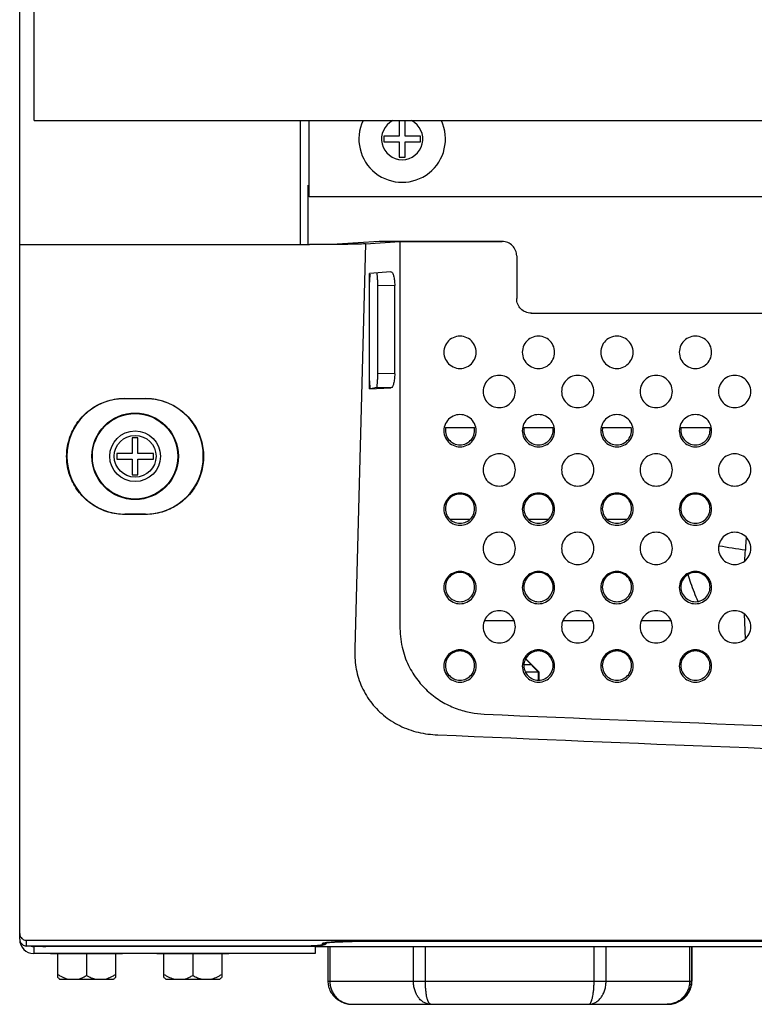
# Model space of a CAD drawing. Extents: x 1.1 to 33.3, y 0.4 to 21.6.
# Drawn here: x 14 to 14.7, y 7.8 to 8.7 of the extents above; entities that cross this region are included whole.
import ezdxf

# ---------------------------------------------------------------- set-up
doc = ezdxf.new("R2010")
doc.units = 0
doc.header["$LTSCALE"] = 1.87
doc.layers.get('0').update_dxf_attribs({"linetype": 'CONTINUOUS'})

msp = doc.modelspace()

# ---------------------------------------------------------------- linework, layer by layer
at = {"color": 3, "linetype": 'CONTINUOUS'}
for p, q in [((14.03228, 8.49594), (14.03228, 14.59967)), ((14.28228, 8.49601), (14.28228, 8.54707)), ((14.05888, 7.88707), (14.05888, 7.88756)), ((14.28826, 7.88707), (18.5513, 7.88707)), ((14.28826, 7.88109), (14.04451, 7.88109))]:
    msp.add_line(p, q, dxfattribs=at)
at = {"color": 7, "linetype": 'CONTINUOUS'}
for p, q in [((14.04468, 8.60301), (14.04468, 14.56301)), ((14.04468, 8.60301), (18.79468, 8.60301)), ((14.2832, 8.53707), (14.2832, 8.60301)), ((14.36118, 8.60287), (14.36118, 8.58957)), ((14.36618, 8.58957), (14.36618, 8.60287)), ((14.36118, 8.58957), (14.34768, 8.58957)), ((14.34768, 8.58957), (14.34768, 8.58457)), ((14.37968, 8.58957), (14.36618, 8.58957)), ((14.37968, 8.58457), (14.37968, 8.58957)), ((14.34768, 8.58457), (14.36118, 8.58457)), ((14.36118, 8.58457), (14.36118, 8.57127)), ((14.36618, 8.58457), (14.37968, 8.58457)), ((14.36618, 8.57127), (14.36618, 8.58457)), ((14.36118, 8.57127), (14.36618, 8.57127)), ((14.2832, 8.54387), (14.28228, 8.54387)), ((16.84228, 8.53707), (14.2832, 8.53707)), ((14.03228, 7.89356), (14.03228, 8.49568)), ((14.03828, 8.49558), (14.28334, 8.49558)), ((14.30741, 8.49631), (14.3437, 8.49864)), ((14.33176, 8.49622), (14.36177, 8.49814)), ((14.3437, 8.49864), (14.45038, 8.49864)), ((14.36718, 8.49821), (14.45038, 8.49821)), ((14.46288, 8.48571), (14.46288, 8.44872)), ((14.35397, 8.47186), (14.33545, 8.47046)), ((14.33545, 8.37047), (14.33545, 8.47046)), ((14.35397, 8.47186), (14.35403, 8.47186)), ((14.34253, 8.38384), (14.34253, 8.45987)), ((14.3572, 8.38359), (14.3572, 8.46013)), ((14.47538, 8.43622), (16.47538, 8.43622)), ((14.33545, 8.37047), (14.35397, 8.37144)), ((14.34148, 8.37165), (14.33648, 8.37067)), ((14.40109, 8.33707), (14.42647, 8.33707)), ((14.46909, 8.33707), (14.49447, 8.33707)), ((14.53709, 8.33707), (14.56247, 8.33707)), ((14.60509, 8.33707), (14.63047, 8.33707)), ((14.13478, 8.32807), (14.12978, 8.32807)), ((14.12978, 8.32807), (14.12978, 8.31457)), ((14.13478, 8.31457), (14.13478, 8.32807)), ((14.12978, 8.31457), (14.11648, 8.31457)), ((14.11648, 8.31457), (14.11648, 8.30957)), ((14.14808, 8.31457), (14.13478, 8.31457)), ((14.14808, 8.30957), (14.14808, 8.31457)), ((14.11648, 8.30957), (14.12978, 8.30957)), ((14.12978, 8.30957), (14.12978, 8.29607)), ((14.13478, 8.30957), (14.14808, 8.30957)), ((14.13478, 8.29607), (14.13478, 8.30957)), ((14.12978, 8.29607), (14.13478, 8.29607)), ((14.40531, 8.25747), (14.42225, 8.25747)), ((14.47331, 8.25747), (14.49025, 8.25747)), ((14.54131, 8.25747), (14.55825, 8.25747)), ((14.46058, 8.16947), (14.43498, 8.16947)), ((14.52858, 8.16947), (14.50298, 8.16947)), ((14.59658, 8.16947), (14.57098, 8.16947)), ((14.48188, 8.12507), (14.47052, 8.13643)), ((14.48228, 8.12507), (14.47069, 8.13665)), ((14.47615, 8.1312), (14.46921, 8.1312)), ((14.48228, 8.12507), (14.47043, 8.12507)), ((14.48188, 8.11832), (14.48188, 8.12507)), ((14.48228, 8.11832), (14.48228, 8.12507)), ((14.28028, 7.88756), (14.03828, 7.88756)), ((14.28826, 7.88707), (14.04451, 7.88707)), ((14.28826, 7.88707), (14.28826, 7.88109)), ((14.29936, 7.88707), (14.29936, 7.85707)), ((16.48028, 7.89146), (14.32028, 7.89146)), ((14.61437, 7.88707), (14.61437, 7.85707)), ((14.61477, 7.88707), (14.61477, 7.85707)), ((14.05908, 7.88109), (14.05908, 7.88087)), ((14.12148, 7.88087), (14.05908, 7.88087)), ((14.06528, 7.86044), (14.06528, 7.88087)), ((14.09028, 7.88087), (14.09028, 7.86207)), ((14.11528, 7.88087), (14.11528, 7.86044)), ((14.12148, 7.88109), (14.12148, 7.88087)), ((14.15108, 7.88109), (14.15108, 7.88087)), ((14.21348, 7.88087), (14.15108, 7.88087)), ((14.15728, 7.86044), (14.15728, 7.88087)), ((14.18228, 7.88087), (14.18228, 7.86207)), ((14.20728, 7.88087), (14.20728, 7.86044)), ((14.21348, 7.88109), (14.21348, 7.88087)), ((14.06689, 7.85887), (14.11366, 7.85887)), ((14.15889, 7.85887), (14.20566, 7.85887)), ((14.32057, 7.83707), (14.59354, 7.83707))]:
    msp.add_line(p, q, dxfattribs=at)
at = {"color": 9, "linetype": 'CONTINUOUS'}
for p, q in [((14.2757, 8.49601), (14.2757, 8.60301)), ((14.33176, 8.49622), (14.32273, 8.14554)), ((14.36177, 8.49814), (14.36177, 8.16294)), ((14.45038, 8.49864), (14.45038, 8.49821)), ((14.3572, 8.46013), (14.34253, 8.45987)), ((14.47538, 8.43622), (14.47538, 8.43665)), ((14.3572, 8.38359), (14.34253, 8.38384)), ((14.35397, 8.37144), (14.34148, 8.37165)), ((14.12328, 8.3623), (14.14128, 8.3623)), ((14.12328, 8.36217), (14.12328, 8.3623)), ((14.12328, 8.36217), (14.14128, 8.36217)), ((14.14128, 8.36217), (14.14128, 8.3623)), ((14.14128, 8.26196), (14.12328, 8.26196)), ((14.12328, 8.26196), (14.12328, 8.26166)), ((14.14128, 8.26166), (14.12328, 8.26166)), ((14.14128, 8.26196), (14.14128, 8.26166)), ((18.80128, 7.8925), (14.03828, 7.8925)), ((14.03828, 7.88756), (14.03828, 7.8925)), ((14.28028, 7.88758), (14.03828, 7.88758)), ((14.04451, 7.88707), (14.04451, 7.88109)), ((14.28028, 7.88756), (14.28028, 7.88758)), ((14.29428, 7.88943), (14.29428, 7.88868)), ((14.30096, 7.88707), (14.30096, 7.85707)), ((16.48028, 7.89148), (14.32028, 7.89148)), ((14.32028, 7.89146), (14.32028, 7.89148)), ((14.37341, 7.85707), (14.37341, 7.88707)), ((14.38381, 7.85707), (14.38381, 7.88707)), ((14.52995, 7.85707), (14.52995, 7.88707)), ((14.54034, 7.85707), (14.54034, 7.88707)), ((14.61276, 7.88707), (14.61276, 7.85707)), ((14.29936, 7.85707), (14.61477, 7.85707))]:
    msp.add_line(p, q, dxfattribs=at)
at = {"color": 6, "linetype": 'CONTINUOUS'}
msp.add_line((14.66003, 8.17545), (14.6609, 8.15382), dxfattribs=at)
at = {"color": 7, "linetype": 'CONTINUOUS'}
msp.add_circle((14.13228, 8.31207), 0.0375, dxfattribs=at)
at = {"color": 9, "linetype": 'CONTINUOUS'}
for radius in [0.03701, 0.02196, 0.0181]:
    msp.add_circle((14.13228, 8.31207), radius, dxfattribs=at)
at = {"color": 7, "linetype": 'CONTINUOUS'}
for centre, radius, start, end in [((14.36368, 8.58707), 0.0375, 154.82892, 25.17108), ((14.04451, 7.89332), 0.00625, 247.17345, 270)]:
    msp.add_arc(centre, radius, start, end, dxfattribs=at)
at = {"color": 9, "linetype": 'CONTINUOUS'}
for centre, radius, start, end in [((14.36368, 8.58707), 0.0179, 116.97606, 63.02394), ((14.12328, 8.31207), 0.0501, 90, 270), ((14.14128, 8.31207), 0.0501, 270, 90)]:
    msp.add_arc(centre, radius, start, end, dxfattribs=at)
at = {"color": 3, "linetype": 'CONTINUOUS'}
for centre, radius, start in [((14.04451, 7.89332), 0.01223, 180), ((14.05488, 7.90307), 0.016, 260.68781)]:
    msp.add_arc(centre, radius, start, 270, dxfattribs=at)
at = {"color": 7, "linetype": 'CONTINUOUS'}
for points, start_tangent, end_tangent in [([(14.03228, 8.49568), (14.03308, 8.49563), (14.03527, 8.49559), (14.03828, 8.49558)], (0, -0.006002), (0.006002, 0)), ([(14.33176, 8.49622), (14.32499, 8.49596), (14.3138, 8.49575), (14.2994, 8.49562), (14.28334, 8.49558)], (-0.048328, -0.003096), (-0.048427, 0)), ([(14.36177, 8.49814), (14.36288, 8.49818), (14.36481, 8.4982), (14.36718, 8.49821)], (0.005399, 0.000346), (0.00541, 0)), ([(14.46288, 8.48571), (14.46194, 8.49046), (14.45924, 8.49453), (14.45515, 8.49727), (14.45038, 8.49821)], (0, 0.019508), (-0.019508, 0)), ([(14.33545, 8.45866), (14.33551, 8.46275), (14.33569, 8.4664), (14.33597, 8.46914), (14.33618, 8.4703)], (0, 0.011666), (0.003354, 0.011144)), ([(14.34253, 8.45987), (14.34245, 8.46441), (14.34222, 8.46829), (14.34188, 8.47082), (14.34186, 8.47094)], (0, 0.011075), (-0.0019, 0.015089)), ([(14.35403, 8.47186), (14.35521, 8.47104), (14.35626, 8.46849), (14.35696, 8.46462), (14.3572, 8.46013)], (0.012455, 0.000129), (0, -0.012622)), ([(14.47538, 8.43622), (14.47063, 8.43715), (14.46656, 8.43986), (14.46382, 8.44395), (14.46288, 8.44872)], (-0.019508, 0), (0, 0.019508)), ([(14.42778, 8.40222), (14.42636, 8.40836), (14.42246, 8.41321), (14.41687, 8.41588), (14.41069, 8.41588), (14.4051, 8.41321), (14.40119, 8.40836), (14.39978, 8.40222)], (0, 0.043611), (0, -0.043611)), ([(14.49578, 8.40222), (14.49436, 8.40836), (14.49046, 8.41321), (14.48487, 8.41588), (14.47869, 8.41588), (14.4731, 8.41321), (14.46919, 8.40836), (14.46778, 8.40222)], (0, 0.043611), (0, -0.043611)), ([(14.56378, 8.40222), (14.56236, 8.40836), (14.55846, 8.41321), (14.55287, 8.41588), (14.54669, 8.41588), (14.5411, 8.41321), (14.53719, 8.40836), (14.53578, 8.40222)], (0, 0.043611), (0, -0.043611)), ([(14.63178, 8.40222), (14.63036, 8.40836), (14.62646, 8.41321), (14.62087, 8.41588), (14.61469, 8.41588), (14.6091, 8.41321), (14.60519, 8.40836), (14.60378, 8.40222)], (0, 0.043611), (0, -0.043611)), ([(14.39978, 8.40222), (14.40119, 8.39609), (14.4051, 8.39124), (14.41069, 8.38857), (14.41687, 8.38857), (14.42246, 8.39124), (14.42636, 8.39609), (14.42778, 8.40222)], (0, -0.043611), (0, 0.043611)), ([(14.46778, 8.40222), (14.46919, 8.39609), (14.4731, 8.39124), (14.47869, 8.38857), (14.48487, 8.38857), (14.49046, 8.39124), (14.49436, 8.39609), (14.49578, 8.40222)], (0, -0.043611), (0, 0.043611)), ([(14.53578, 8.40222), (14.53719, 8.39609), (14.5411, 8.39124), (14.54669, 8.38857), (14.55287, 8.38857), (14.55846, 8.39124), (14.56236, 8.39609), (14.56378, 8.40222)], (0, -0.043611), (0, 0.043611)), ([(14.60378, 8.40222), (14.60519, 8.39609), (14.6091, 8.39124), (14.61469, 8.38857), (14.62087, 8.38857), (14.62646, 8.39124), (14.63036, 8.39609), (14.63178, 8.40222)], (0, -0.043611), (0, 0.043611)), ([(14.33569, 8.37465), (14.33551, 8.37822), (14.33545, 8.38226)], (-0.000606, 0.007558), (0, 0.007615)), ([(14.34148, 8.37165), (14.34188, 8.37264), (14.34222, 8.37533), (14.34245, 8.37928), (14.34253, 8.38384)], (0.012061, 0.002367), (0, 0.012292)), ([(14.3572, 8.38359), (14.35696, 8.37908), (14.35627, 8.37514), (14.35522, 8.37243), (14.35397, 8.37144)], (0, -0.013011), (-0.012993, -0.00068)), ([(14.46178, 8.36823), (14.46036, 8.37436), (14.45646, 8.37921), (14.45087, 8.38188), (14.44469, 8.38188), (14.4391, 8.37921), (14.43519, 8.37436), (14.43378, 8.36823)], (0, 0.043611), (0, -0.043611)), ([(14.52978, 8.36823), (14.52836, 8.37436), (14.52446, 8.37921), (14.51887, 8.38188), (14.51269, 8.38188), (14.5071, 8.37921), (14.50319, 8.37436), (14.50178, 8.36823)], (0, 0.043611), (0, -0.043611)), ([(14.59778, 8.36823), (14.59636, 8.37436), (14.59246, 8.37921), (14.58687, 8.38188), (14.58069, 8.38188), (14.5751, 8.37921), (14.57119, 8.37436), (14.56978, 8.36823)], (0, 0.043611), (0, -0.043611)), ([(14.66578, 8.36823), (14.66436, 8.37436), (14.66046, 8.37921), (14.65487, 8.38188), (14.64869, 8.38188), (14.6431, 8.37921), (14.63919, 8.37436), (14.63778, 8.36823)], (0, 0.043611), (0, -0.043611)), ([(14.3363, 8.37064), (14.33596, 8.37201), (14.33569, 8.37465)], (-0.001845, 0.003628), (-0.000324, 0.004041)), ([(14.43378, 8.36823), (14.43519, 8.3621), (14.4391, 8.35725), (14.44469, 8.35458), (14.45087, 8.35458), (14.45646, 8.35725), (14.46036, 8.3621), (14.46178, 8.36823)], (0, -0.043611), (0, 0.043611)), ([(14.50178, 8.36823), (14.50319, 8.3621), (14.5071, 8.35725), (14.51269, 8.35458), (14.51887, 8.35458), (14.52446, 8.35725), (14.52836, 8.3621), (14.52978, 8.36823)], (0, -0.043611), (0, 0.043611)), ([(14.56978, 8.36823), (14.57119, 8.3621), (14.5751, 8.35725), (14.58069, 8.35458), (14.58687, 8.35458), (14.59246, 8.35725), (14.59636, 8.3621), (14.59778, 8.36823)], (0, -0.043611), (0, 0.043611)), ([(14.63778, 8.36823), (14.63919, 8.3621), (14.6431, 8.35725), (14.64869, 8.35458), (14.65487, 8.35458), (14.66046, 8.35725), (14.66436, 8.3621), (14.66578, 8.36823)], (0, -0.043611), (0, 0.043611)), ([(14.42778, 8.33423), (14.42636, 8.34037), (14.42246, 8.34522), (14.41687, 8.34789), (14.41069, 8.34789), (14.4051, 8.34522), (14.40119, 8.34037), (14.39978, 8.33423)], (0, 0.043611), (0, -0.043611)), ([(14.49578, 8.33423), (14.49436, 8.34037), (14.49046, 8.34522), (14.48487, 8.34789), (14.47869, 8.34789), (14.4731, 8.34522), (14.46919, 8.34037), (14.46778, 8.33423)], (0, 0.043611), (0, -0.043611)), ([(14.56378, 8.33423), (14.56236, 8.34037), (14.55846, 8.34522), (14.55287, 8.34789), (14.54669, 8.34789), (14.5411, 8.34522), (14.53719, 8.34037), (14.53578, 8.33423)], (0, 0.043611), (0, -0.043611)), ([(14.63178, 8.33423), (14.63036, 8.34037), (14.62646, 8.34522), (14.62087, 8.34789), (14.61469, 8.34789), (14.6091, 8.34522), (14.60519, 8.34037), (14.60378, 8.33423)], (0, 0.043611), (0, -0.043611)), ([(14.39978, 8.33423), (14.40119, 8.3281), (14.4051, 8.32325), (14.41069, 8.32058), (14.41687, 8.32058), (14.42246, 8.32325), (14.42636, 8.3281), (14.42778, 8.33423)], (0, -0.043611), (0, 0.043611)), ([(14.40133, 8.33713), (14.40109, 8.33466)], (-0.000486, -0.002444), (0, -0.002469)), ([(14.40109, 8.33466), (14.40237, 8.3291), (14.40591, 8.32471), (14.41098, 8.32229), (14.41658, 8.32229), (14.42165, 8.32471), (14.42519, 8.3291), (14.42647, 8.33466)], (0, -0.039529), (0, 0.039529)), ([(14.42647, 8.33466), (14.42622, 8.33713)], (0, 0.002469), (-0.000486, 0.002444)), ([(14.46778, 8.33423), (14.46919, 8.3281), (14.4731, 8.32325), (14.47869, 8.32058), (14.48487, 8.32058), (14.49046, 8.32325), (14.49436, 8.3281), (14.49578, 8.33423)], (0, -0.043611), (0, 0.043611)), ([(14.46933, 8.33713), (14.46909, 8.33466)], (-0.000486, -0.002444), (0, -0.002469)), ([(14.46909, 8.33466), (14.47037, 8.3291), (14.47391, 8.32471), (14.47898, 8.32229), (14.48458, 8.32229), (14.48965, 8.32471), (14.49319, 8.3291), (14.49447, 8.33466)], (0, -0.039529), (0, 0.039529)), ([(14.49447, 8.33466), (14.49422, 8.33713)], (0, 0.002469), (-0.000486, 0.002444)), ([(14.53578, 8.33423), (14.53719, 8.3281), (14.5411, 8.32325), (14.54669, 8.32058), (14.55287, 8.32058), (14.55846, 8.32325), (14.56236, 8.3281), (14.56378, 8.33423)], (0, -0.043611), (0, 0.043611)), ([(14.53733, 8.33713), (14.53709, 8.33466)], (-0.000486, -0.002444), (0, -0.002469)), ([(14.53709, 8.33466), (14.53837, 8.3291), (14.54191, 8.32471), (14.54698, 8.32229), (14.55258, 8.32229), (14.55765, 8.32471), (14.56119, 8.3291), (14.56247, 8.33466)], (0, -0.039529), (0, 0.039529)), ([(14.56247, 8.33466), (14.56222, 8.33713)], (0, 0.002469), (-0.000486, 0.002444)), ([(14.60378, 8.33423), (14.60519, 8.3281), (14.6091, 8.32325), (14.61469, 8.32058), (14.62087, 8.32058), (14.62646, 8.32325), (14.63036, 8.3281), (14.63178, 8.33423)], (0, -0.043611), (0, 0.043611)), ([(14.60533, 8.33713), (14.60509, 8.33466)], (-0.000486, -0.002444), (0, -0.002469)), ([(14.60509, 8.33466), (14.60637, 8.3291), (14.60991, 8.32471), (14.61498, 8.32229), (14.62058, 8.32229), (14.62565, 8.32471), (14.62919, 8.3291), (14.63047, 8.33466)], (0, -0.039529), (0, 0.039529)), ([(14.63047, 8.33466), (14.63022, 8.33713)], (0, 0.002469), (-0.000486, 0.002444)), ([(14.46178, 8.30024), (14.46036, 8.30637), (14.45646, 8.31122), (14.45087, 8.31389), (14.44469, 8.31389), (14.4391, 8.31122), (14.43519, 8.30637), (14.43378, 8.30024)], (0, 0.043611), (0, -0.043611)), ([(14.52978, 8.30024), (14.52836, 8.30637), (14.52446, 8.31122), (14.51887, 8.31389), (14.51269, 8.31389), (14.5071, 8.31122), (14.50319, 8.30637), (14.50178, 8.30024)], (0, 0.043611), (0, -0.043611)), ([(14.59778, 8.30024), (14.59636, 8.30637), (14.59246, 8.31122), (14.58687, 8.31389), (14.58069, 8.31389), (14.5751, 8.31122), (14.57119, 8.30637), (14.56978, 8.30024)], (0, 0.043611), (0, -0.043611)), ([(14.66578, 8.30024), (14.66436, 8.30637), (14.66046, 8.31122), (14.65487, 8.31389), (14.64869, 8.31389), (14.6431, 8.31122), (14.63919, 8.30637), (14.63778, 8.30024)], (0, 0.043611), (0, -0.043611)), ([(14.43378, 8.30024), (14.43519, 8.29411), (14.4391, 8.28926), (14.44469, 8.28659), (14.45087, 8.28659), (14.45646, 8.28926), (14.46036, 8.29411), (14.46178, 8.30024)], (0, -0.043611), (0, 0.043611)), ([(14.50178, 8.30024), (14.50319, 8.29411), (14.5071, 8.28926), (14.51269, 8.28659), (14.51887, 8.28659), (14.52446, 8.28926), (14.52836, 8.29411), (14.52978, 8.30024)], (0, -0.043611), (0, 0.043611)), ([(14.56978, 8.30024), (14.57119, 8.29411), (14.5751, 8.28926), (14.58069, 8.28659), (14.58687, 8.28659), (14.59246, 8.28926), (14.59636, 8.29411), (14.59778, 8.30024)], (0, -0.043611), (0, 0.043611)), ([(14.63778, 8.30024), (14.63919, 8.29411), (14.6431, 8.28926), (14.64869, 8.28659), (14.65487, 8.28659), (14.66046, 8.28926), (14.66436, 8.29411), (14.66578, 8.30024)], (0, -0.043611), (0, 0.043611)), ([(14.42778, 8.26624), (14.42636, 8.27238), (14.42246, 8.27723), (14.41687, 8.2799), (14.41069, 8.2799), (14.4051, 8.27723), (14.40119, 8.27238), (14.39978, 8.26624)], (0, 0.043611), (0, -0.043611)), ([(14.42647, 8.26667), (14.42519, 8.27223), (14.42165, 8.27663), (14.41658, 8.27905), (14.41098, 8.27905), (14.40591, 8.27663), (14.40237, 8.27223), (14.40109, 8.26667)], (0, 0.039529), (0, -0.039529)), ([(14.49578, 8.26624), (14.49436, 8.27238), (14.49046, 8.27723), (14.48487, 8.2799), (14.47869, 8.2799), (14.4731, 8.27723), (14.46919, 8.27238), (14.46778, 8.26624)], (0, 0.043611), (0, -0.043611)), ([(14.49447, 8.26667), (14.49319, 8.27223), (14.48965, 8.27663), (14.48458, 8.27905), (14.47898, 8.27905), (14.47391, 8.27663), (14.47037, 8.27223), (14.46909, 8.26667)], (0, 0.039529), (0, -0.039529)), ([(14.56378, 8.26624), (14.56236, 8.27238), (14.55846, 8.27723), (14.55287, 8.2799), (14.54669, 8.2799), (14.5411, 8.27723), (14.53719, 8.27238), (14.53578, 8.26624)], (0, 0.043611), (0, -0.043611)), ([(14.56247, 8.26667), (14.56119, 8.27223), (14.55765, 8.27663), (14.55258, 8.27905), (14.54698, 8.27905), (14.54191, 8.27663), (14.53837, 8.27223), (14.53709, 8.26667)], (0, 0.039529), (0, -0.039529)), ([(14.63178, 8.26624), (14.63036, 8.27238), (14.62646, 8.27723), (14.62087, 8.2799), (14.61469, 8.2799), (14.6091, 8.27723), (14.60519, 8.27238), (14.60378, 8.26624)], (0, 0.043611), (0, -0.043611)), ([(14.63047, 8.26667), (14.62919, 8.27223), (14.62565, 8.27663), (14.62058, 8.27905), (14.61498, 8.27905), (14.60991, 8.27663), (14.60637, 8.27223), (14.60509, 8.26667)], (0, 0.039529), (0, -0.039529)), ([(14.39978, 8.26624), (14.40119, 8.26011), (14.4051, 8.25526), (14.41069, 8.25259), (14.41687, 8.25259), (14.42246, 8.25526), (14.42636, 8.26011), (14.42778, 8.26624)], (0, -0.043611), (0, 0.043611)), ([(14.40109, 8.26667), (14.40237, 8.26111), (14.40591, 8.25672), (14.41098, 8.2543), (14.41658, 8.2543), (14.42165, 8.25672), (14.42519, 8.26111), (14.42647, 8.26667)], (0, -0.039529), (0, 0.039529)), ([(14.46778, 8.26624), (14.46919, 8.26011), (14.4731, 8.25526), (14.47869, 8.25259), (14.48487, 8.25259), (14.49046, 8.25526), (14.49436, 8.26011), (14.49578, 8.26624)], (0, -0.043611), (0, 0.043611)), ([(14.46909, 8.26667), (14.47037, 8.26111), (14.47391, 8.25672), (14.47898, 8.2543), (14.48458, 8.2543), (14.48965, 8.25672), (14.49319, 8.26111), (14.49447, 8.26667)], (0, -0.039529), (0, 0.039529)), ([(14.53578, 8.26624), (14.53719, 8.26011), (14.5411, 8.25526), (14.54669, 8.25259), (14.55287, 8.25259), (14.55846, 8.25526), (14.56236, 8.26011), (14.56378, 8.26624)], (0, -0.043611), (0, 0.043611)), ([(14.53709, 8.26667), (14.53837, 8.26111), (14.54191, 8.25672), (14.54698, 8.2543), (14.55258, 8.2543), (14.55765, 8.25672), (14.56119, 8.26111), (14.56247, 8.26667)], (0, -0.039529), (0, 0.039529)), ([(14.60378, 8.26624), (14.60519, 8.26011), (14.6091, 8.25526), (14.61469, 8.25259), (14.62087, 8.25259), (14.62646, 8.25526), (14.63036, 8.26011), (14.63178, 8.26624)], (0, -0.043611), (0, 0.043611)), ([(14.60509, 8.26667), (14.60637, 8.26111), (14.60991, 8.25672), (14.61498, 8.2543), (14.62058, 8.2543), (14.62565, 8.25672), (14.62919, 8.26111), (14.63047, 8.26667)], (0, -0.039529), (0, 0.039529)), ([(14.46178, 8.23225), (14.46036, 8.23838), (14.45646, 8.24323), (14.45087, 8.2459), (14.44469, 8.2459), (14.4391, 8.24323), (14.43519, 8.23838), (14.43378, 8.23225)], (0, 0.043611), (0, -0.043611)), ([(14.52978, 8.23225), (14.52836, 8.23838), (14.52446, 8.24323), (14.51887, 8.2459), (14.51269, 8.2459), (14.5071, 8.24323), (14.50319, 8.23838), (14.50178, 8.23225)], (0, 0.043611), (0, -0.043611)), ([(14.59778, 8.23225), (14.59636, 8.23838), (14.59246, 8.24323), (14.58687, 8.2459), (14.58069, 8.2459), (14.5751, 8.24323), (14.57119, 8.23838), (14.56978, 8.23225)], (0, 0.043611), (0, -0.043611)), ([(14.66578, 8.23225), (14.66436, 8.23838), (14.66046, 8.24323), (14.65487, 8.2459), (14.64869, 8.2459), (14.6431, 8.24323), (14.63919, 8.23838), (14.63778, 8.23225)], (0, 0.043611), (0, -0.043611)), ([(14.43378, 8.23225), (14.43519, 8.22612), (14.4391, 8.22127), (14.44469, 8.2186), (14.45087, 8.2186), (14.45646, 8.22127), (14.46036, 8.22612), (14.46178, 8.23225)], (0, -0.043611), (0, 0.043611)), ([(14.50178, 8.23225), (14.50319, 8.22612), (14.5071, 8.22127), (14.51269, 8.2186), (14.51887, 8.2186), (14.52446, 8.22127), (14.52836, 8.22612), (14.52978, 8.23225)], (0, -0.043611), (0, 0.043611)), ([(14.56978, 8.23225), (14.57119, 8.22612), (14.5751, 8.22127), (14.58069, 8.2186), (14.58687, 8.2186), (14.59246, 8.22127), (14.59636, 8.22612), (14.59778, 8.23225)], (0, -0.043611), (0, 0.043611)), ([(14.63778, 8.23225), (14.63919, 8.22612), (14.6431, 8.22127), (14.64869, 8.2186), (14.65487, 8.2186), (14.66046, 8.22127), (14.66436, 8.22612), (14.66578, 8.23225)], (0, -0.043611), (0, 0.043611)), ([(14.42778, 8.19825), (14.42636, 8.20439), (14.42246, 8.20924), (14.41687, 8.21191), (14.41069, 8.21191), (14.4051, 8.20924), (14.40119, 8.20439), (14.39978, 8.19825)], (0, 0.043611), (0, -0.043611)), ([(14.42647, 8.19868), (14.42519, 8.20424), (14.42165, 8.20864), (14.41658, 8.21106), (14.41098, 8.21106), (14.40591, 8.20864), (14.40237, 8.20424), (14.40109, 8.19868)], (0, 0.039529), (0, -0.039529)), ([(14.49578, 8.19825), (14.49436, 8.20439), (14.49046, 8.20924), (14.48487, 8.21191), (14.47869, 8.21191), (14.4731, 8.20924), (14.46919, 8.20439), (14.46778, 8.19825)], (0, 0.043611), (0, -0.043611)), ([(14.49447, 8.19868), (14.49319, 8.20424), (14.48965, 8.20864), (14.48458, 8.21106), (14.47898, 8.21106), (14.47391, 8.20864), (14.47037, 8.20424), (14.46909, 8.19868)], (0, 0.039529), (0, -0.039529)), ([(14.56378, 8.19825), (14.56236, 8.20439), (14.55846, 8.20924), (14.55287, 8.21191), (14.54669, 8.21191), (14.5411, 8.20924), (14.53719, 8.20439), (14.53578, 8.19825)], (0, 0.043611), (0, -0.043611)), ([(14.56247, 8.19868), (14.56119, 8.20424), (14.55765, 8.20864), (14.55258, 8.21106), (14.54698, 8.21106), (14.54191, 8.20864), (14.53837, 8.20424), (14.53709, 8.19868)], (0, 0.039529), (0, -0.039529)), ([(14.63178, 8.19825), (14.63036, 8.20439), (14.62646, 8.20924), (14.62087, 8.21191), (14.61469, 8.21191), (14.6091, 8.20924), (14.60519, 8.20439), (14.60378, 8.19825)], (0, 0.043611), (0, -0.043611)), ([(14.63047, 8.19868), (14.62919, 8.20424), (14.62565, 8.20864), (14.62058, 8.21106), (14.61498, 8.21106), (14.60991, 8.20864), (14.60637, 8.20424), (14.60509, 8.19868)], (0, 0.039529), (0, -0.039529)), ([(14.39978, 8.19825), (14.40119, 8.19212), (14.4051, 8.18727), (14.41069, 8.1846), (14.41687, 8.1846), (14.42246, 8.18727), (14.42636, 8.19212), (14.42778, 8.19825)], (0, -0.043611), (0, 0.043611)), ([(14.40109, 8.19868), (14.40237, 8.19312), (14.40591, 8.18873), (14.41098, 8.18631), (14.41658, 8.18631), (14.42165, 8.18873), (14.42519, 8.19312), (14.42647, 8.19868)], (0, -0.039529), (0, 0.039529)), ([(14.46778, 8.19825), (14.46919, 8.19212), (14.4731, 8.18727), (14.47869, 8.1846), (14.48487, 8.1846), (14.49046, 8.18727), (14.49436, 8.19212), (14.49578, 8.19825)], (0, -0.043611), (0, 0.043611)), ([(14.46909, 8.19868), (14.47037, 8.19312), (14.47391, 8.18873), (14.47898, 8.18631), (14.48458, 8.18631), (14.48965, 8.18873), (14.49319, 8.19312), (14.49447, 8.19868)], (0, -0.039529), (0, 0.039529)), ([(14.53578, 8.19825), (14.53719, 8.19212), (14.5411, 8.18727), (14.54669, 8.1846), (14.55287, 8.1846), (14.55846, 8.18727), (14.56236, 8.19212), (14.56378, 8.19825)], (0, -0.043611), (0, 0.043611)), ([(14.53709, 8.19868), (14.53837, 8.19312), (14.54191, 8.18873), (14.54698, 8.18631), (14.55258, 8.18631), (14.55765, 8.18873), (14.56119, 8.19312), (14.56247, 8.19868)], (0, -0.039529), (0, 0.039529)), ([(14.60378, 8.19825), (14.60519, 8.19212), (14.6091, 8.18727), (14.61469, 8.1846), (14.62087, 8.1846), (14.62646, 8.18727), (14.63036, 8.19212), (14.63178, 8.19825)], (0, -0.043611), (0, 0.043611)), ([(14.60509, 8.19868), (14.60637, 8.19312), (14.60991, 8.18873), (14.61498, 8.18631), (14.62058, 8.18631), (14.62565, 8.18873), (14.62919, 8.19312), (14.63047, 8.19868)], (0, -0.039529), (0, 0.039529)), ([(14.46178, 8.16426), (14.46036, 8.17039), (14.45646, 8.17524), (14.45087, 8.17791), (14.44469, 8.17791), (14.4391, 8.17524), (14.43519, 8.17039), (14.43378, 8.16426)], (0, 0.043611), (0, -0.043611)), ([(14.52978, 8.16426), (14.52836, 8.17039), (14.52446, 8.17524), (14.51887, 8.17791), (14.51269, 8.17791), (14.5071, 8.17524), (14.50319, 8.17039), (14.50178, 8.16426)], (0, 0.043611), (0, -0.043611)), ([(14.59778, 8.16426), (14.59636, 8.17039), (14.59246, 8.17524), (14.58687, 8.17791), (14.58069, 8.17791), (14.5751, 8.17524), (14.57119, 8.17039), (14.56978, 8.16426)], (0, 0.043611), (0, -0.043611)), ([(14.66578, 8.16426), (14.66436, 8.17039), (14.66046, 8.17524), (14.65487, 8.17791), (14.64869, 8.17791), (14.6431, 8.17524), (14.63919, 8.17039), (14.63778, 8.16426)], (0, 0.043611), (0, -0.043611)), ([(14.43378, 8.16426), (14.43519, 8.15813), (14.4391, 8.15328), (14.44469, 8.15061), (14.45087, 8.15061), (14.45646, 8.15328), (14.46036, 8.15813), (14.46178, 8.16426)], (0, -0.043611), (0, 0.043611)), ([(14.50178, 8.16426), (14.50319, 8.15813), (14.5071, 8.15328), (14.51269, 8.15061), (14.51887, 8.15061), (14.52446, 8.15328), (14.52836, 8.15813), (14.52978, 8.16426)], (0, -0.043611), (0, 0.043611)), ([(14.56978, 8.16426), (14.57119, 8.15813), (14.5751, 8.15328), (14.58069, 8.15061), (14.58687, 8.15061), (14.59246, 8.15328), (14.59636, 8.15813), (14.59778, 8.16426)], (0, -0.043611), (0, 0.043611)), ([(14.63778, 8.16426), (14.63919, 8.15813), (14.6431, 8.15328), (14.64869, 8.15061), (14.65487, 8.15061), (14.66046, 8.15328), (14.66436, 8.15813), (14.66578, 8.16426)], (0, -0.043611), (0, 0.043611)), ([(14.42778, 8.13026), (14.42636, 8.1364), (14.42246, 8.14125), (14.41687, 8.14392), (14.41069, 8.14392), (14.4051, 8.14125), (14.40119, 8.1364), (14.39978, 8.13026)], (0, 0.043611), (0, -0.043611)), ([(14.42647, 8.13069), (14.42519, 8.13625), (14.42165, 8.14065), (14.41658, 8.14307), (14.41098, 8.14307), (14.40591, 8.14065), (14.40237, 8.13625), (14.40109, 8.13069)], (0, 0.039529), (0, -0.039529)), ([(14.49578, 8.13026), (14.49436, 8.1364), (14.49046, 8.14125), (14.48487, 8.14392), (14.47869, 8.14392), (14.4731, 8.14125), (14.46919, 8.1364), (14.46778, 8.13026)], (0, 0.043611), (0, -0.043611)), ([(14.49447, 8.13069), (14.49319, 8.13625), (14.48965, 8.14065), (14.48458, 8.14307), (14.47898, 8.14307), (14.47391, 8.14065), (14.47037, 8.13625), (14.46909, 8.13069)], (0, 0.039529), (0, -0.039529)), ([(14.56378, 8.13026), (14.56236, 8.1364), (14.55846, 8.14125), (14.55287, 8.14392), (14.54669, 8.14392), (14.5411, 8.14125), (14.53719, 8.1364), (14.53578, 8.13026)], (0, 0.043611), (0, -0.043611)), ([(14.56247, 8.13069), (14.56119, 8.13625), (14.55765, 8.14065), (14.55258, 8.14307), (14.54698, 8.14307), (14.54191, 8.14065), (14.53837, 8.13625), (14.53709, 8.13069)], (0, 0.039529), (0, -0.039529)), ([(14.63178, 8.13026), (14.63036, 8.1364), (14.62646, 8.14125), (14.62087, 8.14392), (14.61469, 8.14392), (14.6091, 8.14125), (14.60519, 8.1364), (14.60378, 8.13026)], (0, 0.043611), (0, -0.043611)), ([(14.63047, 8.13069), (14.62919, 8.13625), (14.62565, 8.14065), (14.62058, 8.14307), (14.61498, 8.14307), (14.60991, 8.14065), (14.60637, 8.13625), (14.60509, 8.13069)], (0, 0.039529), (0, -0.039529)), ([(14.39978, 8.13026), (14.40119, 8.12413), (14.4051, 8.11928), (14.41069, 8.11661), (14.41687, 8.11661), (14.42246, 8.11928), (14.42636, 8.12413), (14.42778, 8.13026)], (0, -0.043611), (0, 0.043611)), ([(14.40109, 8.13069), (14.40237, 8.12513), (14.40591, 8.12074), (14.41098, 8.11832), (14.41658, 8.11832), (14.42165, 8.12074), (14.42519, 8.12513), (14.42647, 8.13069)], (0, -0.039529), (0, 0.039529)), ([(14.46778, 8.13026), (14.46919, 8.12413), (14.4731, 8.11928), (14.47869, 8.11661), (14.48487, 8.11661), (14.49046, 8.11928), (14.49436, 8.12413), (14.49578, 8.13026)], (0, -0.043611), (0, 0.043611)), ([(14.46909, 8.13069), (14.47037, 8.12513), (14.47391, 8.12074), (14.47898, 8.11832), (14.48458, 8.11832), (14.48965, 8.12074), (14.49319, 8.12513), (14.49447, 8.13069)], (0, -0.039529), (0, 0.039529)), ([(14.53578, 8.13026), (14.53719, 8.12413), (14.5411, 8.11928), (14.54669, 8.11661), (14.55287, 8.11661), (14.55846, 8.11928), (14.56236, 8.12413), (14.56378, 8.13026)], (0, -0.043611), (0, 0.043611)), ([(14.53709, 8.13069), (14.53837, 8.12513), (14.54191, 8.12074), (14.54698, 8.11832), (14.55258, 8.11832), (14.55765, 8.12074), (14.56119, 8.12513), (14.56247, 8.13069)], (0, -0.039529), (0, 0.039529)), ([(14.60378, 8.13026), (14.60519, 8.12413), (14.6091, 8.11928), (14.61469, 8.11661), (14.62087, 8.11661), (14.62646, 8.11928), (14.63036, 8.12413), (14.63178, 8.13026)], (0, -0.043611), (0, 0.043611)), ([(14.60509, 8.13069), (14.60637, 8.12513), (14.60991, 8.12074), (14.61498, 8.11832), (14.62058, 8.11832), (14.62565, 8.12074), (14.62919, 8.12513), (14.63047, 8.13069)], (0, -0.039529), (0, 0.039529)), ([(14.03228, 7.89356), (14.03304, 7.89064), (14.03524, 7.8884), (14.03699, 7.88772)], (0, -0.008016), (0.007926, -0.001747)), ([(14.03699, 7.88772), (14.03828, 7.88758)], (0.001272, -0.00028), (0.001287, 0)), ([(14.28028, 7.88756), (14.28393, 7.8876)], (0.003654, 0), (0.003653, 0.000075)), ([(14.28393, 7.8876), (14.28796, 7.88773), (14.2912, 7.88795)], (0.007271, 0.00015), (0.007245, 0.000633)), ([(14.2912, 7.88795), (14.29361, 7.88823), (14.29552, 7.88863), (14.29756, 7.88958)], (0.006604, 0.000577), (0.005515, 0.003729)), ([(14.29701, 7.89022), (14.2972, 7.89026), (14.29838, 7.89047)], (0.001416, 0.000336), (0.001239, 0.000149)), ([(14.29756, 7.88958), (14.29849, 7.89035)], (0.001005, 0.000679), (0.000858, 0.000863)), ([(14.29838, 7.89047), (14.29849, 7.89048), (14.3007, 7.89073), (14.3039, 7.89099)], (0.005088, 0.000611), (0.005509, 0.000354)), ([(14.3039, 7.89099), (14.30821, 7.89122), (14.31368, 7.89139), (14.32028, 7.89146)], (0.016246, 0.001044), (0.016386, 0)), ([(14.06528, 7.86294), (14.06778, 7.86148), (14.07011, 7.86034), (14.07234, 7.85947), (14.07452, 7.85887)], (0.008592, -0.005396), (0.009906, -0.00219)), ([(14.06528, 7.86044), (14.06609, 7.85965)], (0.000815, -0.000796), (0.000815, -0.000796)), ([(14.08248, 7.85887), (14.08497, 7.85958), (14.08754, 7.86063), (14.09028, 7.86207)], (0.008259, 0.001826), (0.007325, 0.004229)), ([(14.09028, 7.86207), (14.09235, 7.86095), (14.09432, 7.86006), (14.09622, 7.85937), (14.09808, 7.85887)], (0.007327, -0.00423), (0.00826, -0.001826)), ([(14.10604, 7.85887), (14.10822, 7.85948), (14.11046, 7.86034), (14.11279, 7.86148), (14.11528, 7.86294)], (0.009906, 0.00219), (0.008592, 0.005396)), ([(14.11446, 7.85965), (14.11528, 7.86044)], (0.000815, 0.000796), (0.000815, 0.000796)), ([(14.15728, 7.86294), (14.15978, 7.86148), (14.16211, 7.86034), (14.16434, 7.85947), (14.16652, 7.85887)], (0.008592, -0.005396), (0.009906, -0.00219)), ([(14.15728, 7.86044), (14.15809, 7.85965)], (0.000815, -0.000796), (0.000815, -0.000796)), ([(14.17448, 7.85887), (14.17697, 7.85958), (14.17954, 7.86063), (14.18228, 7.86207)], (0.008259, 0.001826), (0.007325, 0.004229)), ([(14.18228, 7.86207), (14.18435, 7.86095), (14.18632, 7.86006), (14.18822, 7.85937), (14.19008, 7.85887)], (0.007327, -0.00423), (0.00826, -0.001826)), ([(14.19804, 7.85887), (14.20022, 7.85948), (14.20246, 7.86034), (14.20479, 7.86148), (14.20728, 7.86294)], (0.009906, 0.00219), (0.008592, 0.005396)), ([(14.20646, 7.85965), (14.20728, 7.86044)], (0.000815, 0.000796), (0.000815, 0.000796)), ([(14.06609, 7.85965), (14.06689, 7.85887)], (0.0008, -0.000781), (0.000801, -0.00078)), ([(14.11366, 7.85887), (14.11446, 7.85965)], (0.000801, 0.00078), (0.0008, 0.000781)), ([(14.15809, 7.85965), (14.15889, 7.85887)], (0.0008, -0.000781), (0.000801, -0.00078)), ([(14.20566, 7.85887), (14.20646, 7.85965)], (0.000801, 0.00078), (0.0008, 0.000781)), ([(14.29936, 7.85707), (14.29971, 7.85342), (14.30113, 7.84905), (14.30359, 7.84507), (14.307, 7.84168), (14.31124, 7.8391), (14.31609, 7.83752), (14.32057, 7.83707)], (0.000008, -0.032353), (0.032339, -0.000042)), ([(14.59314, 7.83707), (14.59764, 7.83752), (14.6025, 7.83911), (14.60674, 7.8417), (14.61015, 7.84509), (14.61261, 7.84907), (14.61402, 7.85343), (14.61437, 7.85707)], (0.032355, 0.000042), (0.000008, 0.032369)), ([(14.59354, 7.83707), (14.59804, 7.83752), (14.6029, 7.83911), (14.60714, 7.8417), (14.61055, 7.84509), (14.61301, 7.84907), (14.61442, 7.85343), (14.61477, 7.85707)], (0.032355, 0.000042), (0.000008, 0.032369))]:
    msp.add_spline(points, degree=3, dxfattribs=dict(at, start_tangent=start_tangent, end_tangent=end_tangent))
at = {"color": 9, "linetype": 'CONTINUOUS'}
for points, start_tangent, end_tangent in [([(14.12328, 8.26166), (14.10896, 8.26375), (14.09591, 8.26976), (14.08515, 8.27914), (14.07747, 8.29115), (14.07347, 8.30487), (14.07348, 8.31918), (14.07751, 8.33289), (14.08521, 8.34489), (14.09597, 8.35425), (14.10899, 8.36023), (14.12328, 8.3623)], (-0.157543, 0.000002), (0.157543, -0.000029)), ([(14.14128, 8.3623), (14.15559, 8.36022), (14.16863, 8.35422), (14.17939, 8.34484), (14.18707, 8.33283), (14.19109, 8.31912), (14.19108, 8.30481), (14.18706, 8.2911), (14.17936, 8.27909), (14.1686, 8.26973), (14.15558, 8.26374), (14.14128, 8.26166)], (0.157543, -0.000002), (-0.157543, 0.00003)), ([(14.36177, 8.16294), (14.36414, 8.14449), (14.37012, 8.12897), (14.37827, 8.11659), (14.38808, 8.1066), (14.3993, 8.09875), (14.41128, 8.0932), (14.42329, 8.08989), (14.43468, 8.08855)], (0.000229, -0.11488), (0.114762, -0.005212)), ([(14.32273, 8.14554), (14.32356, 8.12943), (14.32798, 8.11396), (14.3361, 8.09968), (14.34749, 8.08768), (14.36159, 8.07859), (14.37759, 8.07286), (14.39453, 8.07069)], (-0.006756, -0.115853), (0.116015, -0.00286)), ([(14.43468, 8.08855), (15.42699, 8.0565), (16.41978, 8.04582), (17.41257, 8.0565), (18.40488, 8.08855)], (3.967672, -0.170879), (3.967672, 0.170879)), ([(14.39453, 8.07069), (15.40688, 8.03691), (16.41978, 8.02564), (17.43267, 8.03691), (18.44502, 8.07069)], (4.047737, -0.180135), (4.047737, 0.180135)), ([(14.03228, 7.89848), (14.03308, 7.89549), (14.03528, 7.8933)], (0, -0.006198), (0.005449, -0.003122)), ([(14.03528, 7.8933), (14.03828, 7.8925)], (0.00273, -0.001564), (0.003105, 0)), ([(14.29303, 7.88823), (14.29134, 7.88801), (14.28899, 7.88782), (14.28618, 7.88768), (14.28318, 7.8876), (14.28028, 7.88758)], (-0.011795, -0.001991), (-0.012775, 0)), ([(14.29428, 7.88868), (14.29399, 7.88846), (14.29303, 7.88823)], (-0.000001, -0.001356), (-0.001252, -0.000211)), ([(14.29705, 7.89011), (14.29428, 7.88943)], (-0.00257, -0.001328), (-0.002853, 0)), ([(14.29548, 7.89004), (14.29456, 7.88973), (14.29428, 7.88943)], (-0.001296, -0.000297), (0, -0.001381)), ([(14.29722, 7.88945), (14.29428, 7.88868)], (-0.00269, -0.0015), (-0.003039, 0)), ([(14.29933, 7.89064), (14.29707, 7.89035), (14.29548, 7.89004)], (-0.003867, -0.000406), (-0.003659, -0.000838)), ([(14.29837, 7.89029), (14.29728, 7.88949), (14.29722, 7.88945)], (-0.001042, -0.000968), (-0.001245, -0.000695)), ([(14.30547, 7.89111), (14.30217, 7.8909), (14.29933, 7.89064)], (-0.006146, -0.000334), (-0.006103, -0.00064)), ([(14.32028, 7.89148), (14.31665, 7.89146), (14.31288, 7.89139), (14.30909, 7.89128), (14.30547, 7.89111)], (-0.014816, 0), (-0.014791, -0.000804)), ([(14.30096, 7.85707), (14.30133, 7.85325), (14.3024, 7.84956), (14.30418, 7.84609), (14.30662, 7.84302), (14.3096, 7.84049), (14.31304, 7.8386), (14.31676, 7.83745), (14.32058, 7.83707)], (0.000002, -0.031061), (0.031061, -0.000011)), ([(14.3761, 7.84565), (14.37588, 7.84609), (14.37451, 7.84956), (14.37369, 7.85325), (14.37341, 7.85707)], (-0.00548, 0.010502), (-0.000001, 0.011829)), ([(14.38463, 7.84567), (14.38457, 7.84609), (14.38414, 7.84956), (14.38389, 7.85325), (14.38381, 7.85707)], (-0.001811, 0.011299), (0.000003, 0.011442)), ([(14.52913, 7.84567), (14.52919, 7.84609), (14.52961, 7.84956), (14.52987, 7.85325), (14.52995, 7.85707)], (0.001811, 0.011299), (0, 0.011442)), ([(14.53766, 7.84565), (14.53788, 7.84609), (14.53924, 7.84956), (14.54007, 7.85325), (14.54034, 7.85707)], (0.00548, 0.010502), (0.000003, 0.011829)), ([(14.61276, 7.85707), (14.6124, 7.85325), (14.61133, 7.84956), (14.60954, 7.84609), (14.60711, 7.84302), (14.60412, 7.84049), (14.60067, 7.8386), (14.59696, 7.83745), (14.59314, 7.83707)], (-0.000001, -0.031071), (-0.031071, -0.000019)), ([(14.38843, 7.83707), (14.3855, 7.83745), (14.38266, 7.8386), (14.38002, 7.84049), (14.37774, 7.84302), (14.3761, 7.84565)], (-0.015763, 0.000007), (-0.007302, 0.013994)), ([(14.38843, 7.83707), (14.38753, 7.83745), (14.38665, 7.8386), (14.38584, 7.84049), (14.38514, 7.84302), (14.38463, 7.84567)], (-0.009798, 0.000014), (-0.001551, 0.009675)), ([(14.52533, 7.83707), (14.52623, 7.83745), (14.52711, 7.8386), (14.52792, 7.84049), (14.52862, 7.84302), (14.52913, 7.84567)], (0.009798, 0.000014), (0.001551, 0.009675)), ([(14.52533, 7.83707), (14.52826, 7.83745), (14.5311, 7.8386), (14.53373, 7.84049), (14.53602, 7.84302), (14.53766, 7.84565)], (0.015764, 0.000007), (0.007302, 0.013994)), ([(14.59756, 7.83749), (14.59736, 7.83745), (14.59354, 7.83707)], (-0.003967, -0.000847), (-0.004048, -0.000002)), ([(14.59871, 7.83777), (14.59756, 7.83749)], (-0.001134, -0.000316), (-0.001151, -0.000246))]:
    msp.add_spline(points, degree=3, dxfattribs=dict(at, start_tangent=start_tangent, end_tangent=end_tangent))
at = {"color": 6, "linetype": 'CONTINUOUS'}
for points, start_tangent, end_tangent in [([(14.66162, 8.24106), (14.66114, 8.23251)], (-0.000555, -0.008544), (-0.000425, -0.008551)), ([(14.66167, 8.24172), (14.66162, 8.24106)], (-0.000044, -0.000668), (-0.000043, -0.000669)), ([(14.66105, 8.23071), (14.63825, 8.23426)], (-0.022267, 0.003361), (-0.021633, 0.003694)), ([(14.6605, 8.22128), (14.66105, 8.23071)], (0.000615, 0.009428), (0.000441, 0.009438)), ([(14.66114, 8.23251), (14.66105, 8.23071)], (-0.000089, -0.001793), (-0.000084, -0.001793)), ([(14.61392, 8.20209), (14.61154, 8.20946)], (-0.002519, 0.00732), (-0.00223, 0.007415)), ([(14.62019, 8.18614), (14.61392, 8.20209)], (-0.006963, 0.01567), (-0.005581, 0.016219))]:
    msp.add_spline(points, degree=3, dxfattribs=dict(at, start_tangent=start_tangent, end_tangent=end_tangent))

doc.saveas('drawing.dxf')
